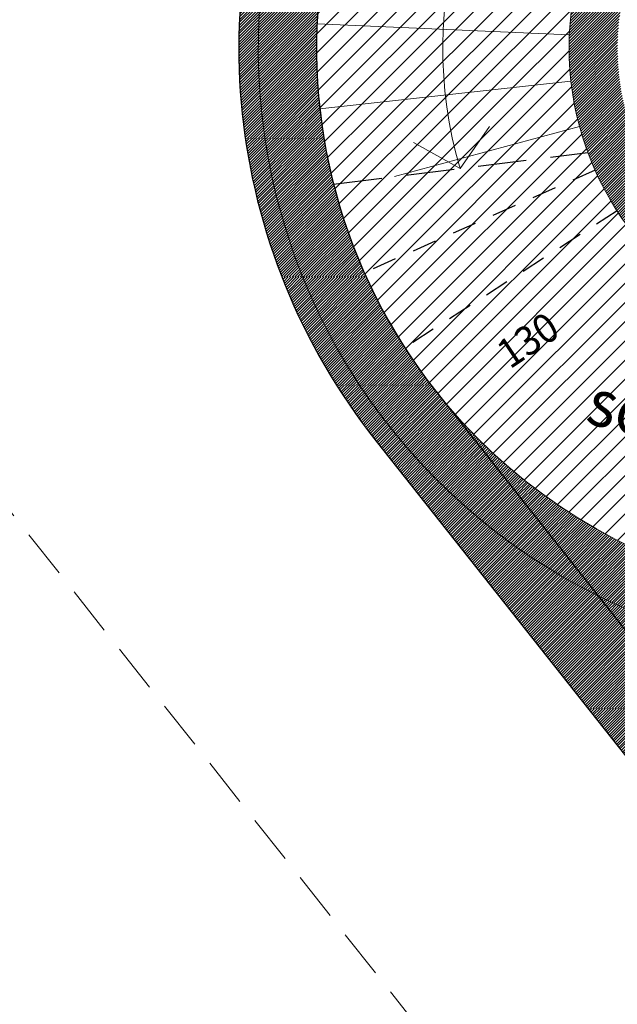
# Model space of a CAD drawing. Units: millimetres. Extents: x 1380 to 2156, y -3490 to -3164.
# Drawn here: x 1798 to 1801, y -3228 to -3223 of the extents above; entities that cross this region are included whole.
import ezdxf

# ---------------------------------------------------------------- set-up
doc = ezdxf.new("R2010")
doc.units = ezdxf.units.MM
doc.linetypes.add('HIDDEN', pattern=[0.375, 0.25, -0.125])
doc.linetypes.add('HIDDEN2', pattern=[0.1875, 0.125, -0.0625])
for name, color, linetype, lineweight in [('campiture muri P.zza Setti', 15, 'Continuous', 13), ('Muri', 3, 'Continuous', 13), ('Scala_MAU', 115, 'Continuous', 13)]:
    doc.layers.add(name, color=color, linetype=linetype, lineweight=lineweight)
for name, color, linetype in [('Campiture_M', 6, 'Continuous'), ('Geometria', 2, 'Continuous'), ('Paratia', 1, 'Continuous'), ('Scala_Finito', 2, 'Continuous'), ('TOPONOMASTICA1', 2, 'Continuous')]:
    doc.layers.add(name, color=color, linetype=linetype)
doc.styles.add('ARIAL', font='ARIAL.TTF', dxfattribs={"width": 0.95})
pattern_1 = [(45, (2059.48143, -3570.760834), (-0.049497475, 0.049497475), [])]

msp = doc.modelspace()

# ---------------------------------------------------------------- hatches: boundary and pattern name
at = {"layer": 'campiture muri P.zza Setti'}
h = msp.add_hatch(dxfattribs=at)
h.set_pattern_fill('_USER,_I', color=256, scale=0.01, angle=45, style=2, pattern_type=0)
h.set_pattern_definition([(45, (1801.151402, -3224.325394), (-0.007071068, 0.007071068), [])])
h.paths.add_polyline_path([(1803.8573, -3224.1906), (1803.7485, -3224.0727, 0.047201), (1803.9443, -3223.856), (1803.6684, -3223.6587), (1803.4819, -3223.6366), (1803.4388, -3224.0005, -2.2103), (1803.6685, -3222.0612), (1803.6254, -3222.4251), (1803.8119, -3222.4471), (1804.1262, -3222.3197, 2.821013), (1803.5929, -3224.1979), (1803.7112, -3224.3254)])
h = msp.add_hatch(dxfattribs=at)
h.set_pattern_fill('_USER,_I', color=256, scale=0.01, angle=45, style=2, pattern_type=0)
h.set_pattern_definition([(45, (1799.451352, -3223.396501), (-0.00707107, 0.00707107), [])])
h.paths.add_polyline_path([(1799.8594, -3222.7166), (1799.4584, -3222.7166, 0.052487), (1799.485, -3223.3965), (1799.8899, -3223.3965, -0.059916)])
h = msp.add_hatch(dxfattribs=at)
h.set_pattern_fill('_USER,_I', color=256, scale=0.01, angle=45, style=2, pattern_type=0)
h.set_pattern_definition([(45, (1799.485026, -3224.109702), (-0.00707107, 0.00707107), [])])
h.paths.add_polyline_path([(1799.8899, -3223.3965), (1799.485, -3223.3965, 0.056922), (1799.6731, -3224.1097), (1800.1071, -3224.1097, -0.065681)])
h = msp.add_hatch(dxfattribs=at)
h.set_pattern_fill('_USER,_I', color=256, scale=0.01, angle=45, style=2, pattern_type=0)
h.set_pattern_definition([(45, (1799.673075, -3224.665999), (-0.00707107, 0.00707107), [])])
h.paths.add_polyline_path([(1800.1071, -3224.1097), (1799.6731, -3224.1097, 0.048049), (1799.9539, -3224.666), (1800.4412, -3224.666, -0.05711)])
h = msp.add_hatch(dxfattribs=at)
h.set_pattern_fill('_USER,_I', color=256, scale=0.01, angle=45, style=2, pattern_type=0)
h.set_pattern_definition([(45, (1799.95394, -3225.075961), (-0.00707107, 0.00707107), [])])
edge = h.paths.add_edge_path()
edge.add_line((1800.7652, -3225.076), (1800.2552, -3225.076))
edge.add_arc((1803.4095, -3222.4427), 4.109, 212.7577, 219.8559, ccw=False)
edge.add_line((1799.9539, -3224.666), (1800.4412, -3224.666))
edge.add_line((1800.4412, -3224.666), (1800.7652, -3225.076))
h = msp.add_hatch(dxfattribs=at)
h.set_pattern_fill('_USER,_I', color=256, scale=0.01, angle=45, style=2, pattern_type=0)
h.set_pattern_definition([(45, (1800.466381, -3225.075961), (-0.00707107, 0.00707107), [])])
h.paths.add_polyline_path([(1800.4664, -3224.6983), (1800.7652, -3225.076), (1800.8261, -3225.076, -0.045849)])
h = msp.add_hatch(dxfattribs=at)
h.set_pattern_fill('_USER,_I', color=256, scale=0.01, angle=45, style=2, pattern_type=0)
h.set_pattern_definition([(45, (1800.255162, -3226.331399), (-0.00707107, 0.00707107), [])])
h.paths.add_polyline_path([(1800.7652, -3225.076), (1800.2552, -3225.076), (1801.2485, -3226.3314), (1801.7585, -3226.3314)])
h = msp.add_hatch(dxfattribs=at)
h.set_pattern_fill('_USER,_I', color=256, scale=0.01, angle=45, style=2, pattern_type=0)
h.set_pattern_definition([(45, (1800.765225, -3226.079876), (-0.007071068, 0.007071068), [])])
h.paths.add_polyline_path([(1802.8919, -3225.9251, 1), (1802.7919, -3225.9251, 1)], flags=0)
h.paths.add_polyline_path([(1802.5625, -3225.933, 1), (1802.6625, -3225.933, 1)], flags=16)
h.paths.add_polyline_path([(1803.0226, -3225.7617, -0.210819), (1800.8261, -3225.076), (1800.7652, -3225.076), (1801.2989, -3225.7504, 0.017369), (1801.498, -3225.8409, 0.126903), (1803.0564, -3226.0598)])
h.paths.add_polyline_path([(1802.6625, -3225.933, -1), (1802.5625, -3225.933, -1)], flags=0)
h.paths.add_polyline_path([(1802.8919, -3225.9251, -1), (1802.7919, -3225.9251, -1)], flags=16)
h = msp.add_hatch(dxfattribs=at)
h.set_pattern_fill('_USER,_I', color=256, scale=0.01, angle=45, style=2, pattern_type=0)
h.set_pattern_definition([(45, (1801.498011, -3226.331399), (-0.00707107, 0.00707107), [])])
h.paths.add_polyline_path([(1801.498, -3225.8409, -0.017369), (1801.2989, -3225.7504), (1801.7585, -3226.3314), (1801.8861, -3226.3314)])
h = msp.add_hatch(dxfattribs=at)
h.set_pattern_fill('_USER,_I', color=256, scale=0.01, angle=45, style=2, pattern_type=0)
h.set_pattern_definition([(45, (1801.24848, -3233.437091), (-0.007071068, 0.007071068), [])])
h.paths.add_polyline_path([(1802.739, -3227.5705), (1802.2289, -3227.5705), (1806.8706, -3233.4371), (1806.8706, -3232.7924)])
h.paths.add_polyline_path([(1801.7585, -3226.3314), (1801.2485, -3226.3314), (1802.2289, -3227.5705), (1802.739, -3227.5705)])
at = {"layer": 'Campiture_M'}
h = msp.add_hatch(dxfattribs=at)
h.set_pattern_fill('_USER', scale=0.07, angle=45, style=0, pattern_type=0)
h.set_pattern_definition(pattern_1)
h.paths.add_polyline_path([(1803.8512, -3220.3221), (1803.8342, -3220.3147, 0.581914), (1799.8749, -3223.295), (1801.1642, -3223.1285, -0.870647), (1804.1262, -3222.3197), (1804.1543, -3222.3083), (1804.1656, -3222.3361), (1803.816, -3222.4778), (1803.6715, -3222.4607), (1803.6411, -3222.7174), (1805.4813, -3222.3015, 0.237629)])
h = msp.add_hatch(dxfattribs=at)
h.set_pattern_fill('_USER', scale=0.07, angle=45, style=0, pattern_type=0)
h.set_pattern_definition(pattern_1)
h.paths.add_polyline_path([(1803.5929, -3224.1979, -0.564324), (1801.1642, -3223.1285), (1799.8749, -3223.295, 0.58487), (1804.4814, -3225.1557)])

# ---------------------------------------------------------------- linework, layer by layer
at = {"layer": 'Geometria', "linetype": 'HIDDEN'}
msp.add_line((1799.9392, -3223.6316), (1801.248, -3223.4685), dxfattribs=at)
at = {"layer": 'Muri', "color": 6, "linetype": 'HIDDEN'}
msp.add_lwpolyline([(1794.8817, -3221.0257), (1801.4922, -3229.3837)], dxfattribs=at)
at = {"layer": 'Paratia'}
for points in [[(1808.6902, -3215.5959), (1802.8004, -3219.6814, 0.638845), (1800.1593, -3224.9549), (1811.1476, -3238.8427), (1810.3018, -3240.5306), (1823.3504, -3247.0697), (1831.6725, -3251.2401, 0.00001), (1839.6247, -3255.2252), (1842.1241, -3256.4777, 0.36647), (1866.4219, -3247.8687), (1873.371, -3249.2455, -0.001584), (1874.3499, -3244.5244), (1874.8931, -3241.8904)], [(1801.053, -3220.605), (1801.049, -3220.6078, 0.429194), (1800.4664, -3224.6983), (1800.4754, -3224.7097)], [(1801.2989, -3225.7504), (1811.6193, -3238.7942), (1810.8386, -3240.3522), (1823.5297, -3246.7121), (1831.9332, -3250.9234, -0.000219), (1842.3051, -3256.1185), (1842.3051, -3256.1185, 0.369915), (1866.2202, -3247.4209), (1873.059, -3248.7759, -0.0018), (1873.9576, -3244.446), (1874.5822, -3241.4178), (1876.0522, -3241.721)]]:
    msp.add_lwpolyline(points, format="xyb", dxfattribs=at)
at = {"layer": 'Paratia', "color": 2}
msp.add_lwpolyline([(1800.4664, -3224.6983), (1801.2989, -3225.7504)], dxfattribs=at)
at = {"layer": 'Scala_Finito', "color": 6, "linetype": 'HIDDEN2'}
for p, q in [((1801.2851, -3223.5595), (1800.0972, -3224.0876)), ((1801.3984, -3223.7693), (1800.3056, -3224.4734))]:
    msp.add_line(p, q, dxfattribs=at)
at = {"layer": 'Scala_MAU', "color": 2}
for p, q in [((1801.1529, -3222.8622), (1799.8541, -3222.8055)), ((1801.1608, -3223.1005), (1799.8687, -3223.2437)), ((1801.2052, -3223.3348), (1800.2533, -3223.5925))]:
    msp.add_line(p, q, dxfattribs=at)
at = {"layer": 'Scala_MAU', "color": 3}
for q in [(1800.7422, -3223.335), (1800.3499, -3223.4164)]:
    msp.add_line((1800.5907, -3223.5504), q, dxfattribs=at)
for radius, start, end in [(2.85, 59.8482, 276.4708), (1.55, 23.184, 305.1099)]:
    msp.add_arc((1802.7014, -3222.9299), radius, start, end, dxfattribs=at)
at = {"layer": 'Scala_MAU', "color": 6}
msp.add_arc((1802.7014, -3222.9299), 3.15, 125.3873, 247.5406, dxfattribs=at)
at = {"layer": 'Scala_MAU', "color": 2}
msp.add_arc((1802.7014, -3222.9299), 2.2, 63.4479, 196.3843, dxfattribs=at)

# ---------------------------------------------------------------- texts
at = {"layer": 'Scala_Finito', "color": 6, "style": 'ARIAL', "width": 0.95}
msp.add_text('130', height=0.15, rotation=33.8001, dxfattribs=at).set_placement((1800.8465, -3224.5869))
at = {"layer": 'TOPONOMASTICA1', "color": 6, "style": 'ARIAL', "width": 0.95}
msp.add_text('sottoscala', height=0.24, rotation=345.9453, dxfattribs=at).set_placement((1801.2289, -3224.8599))

doc.saveas('drawing.dxf')
